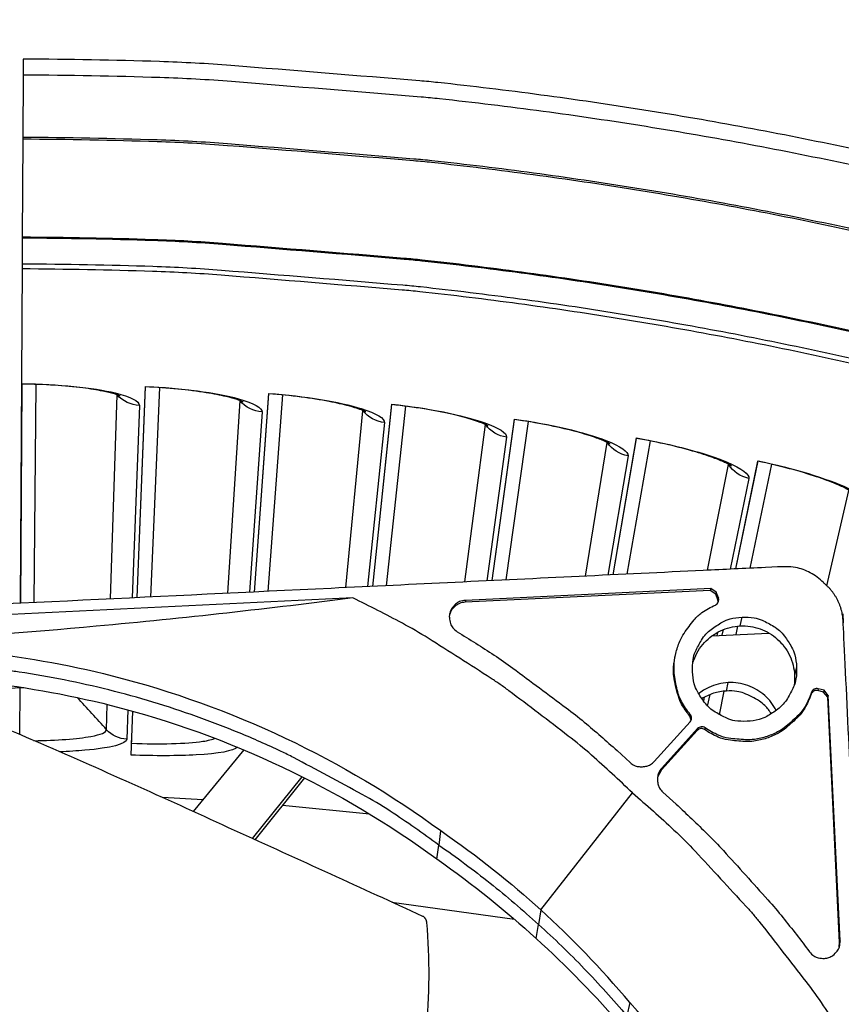
# Model space of a CAD drawing. Units: inches. Extents: x -30.1 to 67.9, y 1 to 61.1.
# Drawn here: x -13.6 to -12.2, y 18.3 to 19.9 of the extents above; entities that cross this region are included whole.
import ezdxf

# ---------------------------------------------------------------- set-up
doc = ezdxf.new("R2010")
doc.units = ezdxf.units.IN
doc.header["$LTSCALE"] = 4
doc.header["$MEASUREMENT"] = 0
doc.layers.add('Visible (ANSI)', color=7, linetype='Continuous')
doc.layers.add('Visible Narrow (ANSI)', color=7, linetype='Continuous')

msp = doc.modelspace()

# ---------------------------------------------------------------- linework, layer by layer
at = {"layer": 'Visible (ANSI)'}
for p, q in [((-13.54986, 19.84395), (-13.55002, 19.8174)), ((-13.55002, 19.8174), (-13.55064, 19.71389)), ((-13.55064, 19.71389), (-13.55066, 19.71092)), ((-13.55066, 19.71092), (-13.55164, 19.54838)), ((-13.55165, 19.5468), (-13.55191, 19.5038)), ((-13.55164, 19.54838), (-13.55165, 19.5468)), ((-13.55176, 19.529), (-13.55179, 19.52332)), ((-13.55192, 19.50154), (-13.5553, 18.94122)), ((-13.55191, 19.5038), (-13.55196, 19.49579)), ((-13.55418, 18.94127), (-13.55192, 19.30537)), ((-13.55418, 18.94127), (-13.55192, 19.30469)), ((-13.53204, 18.94233), (-13.52843, 19.30426)), ((-13.53204, 18.94233), (-13.52843, 19.30426)), ((-13.36067, 18.95056), (-13.34703, 19.30075)), ((-13.36067, 18.95056), (-13.34705, 19.30006)), ((-13.33842, 18.95163), (-13.32359, 19.29886)), ((-13.33842, 18.95163), (-13.32359, 19.29886)), ((-13.16605, 18.9599), (-13.1424, 19.28942)), ((-13.16605, 18.9599), (-13.14245, 19.28874)), ((-13.14364, 18.96098), (-13.11903, 19.28677)), ((-13.14364, 18.96098), (-13.11903, 19.28677)), ((-12.96989, 18.96932), (-12.93825, 19.2714)), ((-12.96989, 18.96932), (-12.93832, 19.27072)), ((-12.94728, 18.9704), (-12.91498, 19.26799)), ((-12.94728, 18.9704), (-12.91498, 19.26799)), ((-12.77175, 18.97883), (-12.7348, 19.24672)), ((-12.77175, 18.97883), (-12.73489, 19.24604)), ((-12.74889, 18.97992), (-12.71165, 19.24255)), ((-12.74889, 18.97992), (-12.71165, 19.24255)), ((-12.57117, 18.98845), (-12.53226, 19.21539)), ((-12.57117, 18.98845), (-12.53238, 19.21472)), ((-12.54799, 18.98957), (-12.50927, 19.21047)), ((-12.54799, 18.98957), (-12.50927, 19.21047)), ((-12.36767, 18.99822), (-12.33086, 19.17746)), ((-12.36766, 18.99822), (-12.331, 19.17679)), ((-12.34412, 18.99935), (-12.30804, 19.17178)), ((-12.34412, 18.99935), (-12.30804, 19.17178)), ((-12.39024, 18.88825), (-12.38831, 18.89765)), ((-12.39024, 18.88825), (-12.38831, 18.89765)), ((-12.36713, 18.88936), (-12.36418, 18.90345)), ((-12.36713, 18.88936), (-12.36419, 18.90345)), ((-13.5491, 18.80126), (-14.1633, 18.77178)), ((-13.55554, 18.72348), (-13.55506, 18.80097)), ((-13.55554, 18.72357), (-13.55505, 18.80097)), ((-12.41439, 18.77067), (-12.41045, 18.78986)), ((-12.41439, 18.77066), (-12.41044, 18.78986)), ((-12.39502, 18.7561), (-12.38677, 18.79549)), ((-12.39502, 18.7561), (-12.38677, 18.79549)), ((-13.37084, 18.68951), (-13.36801, 18.76221)), ((-13.36968, 18.71937), (-13.36801, 18.7622)), ((-13.55554, 18.72348), (-13.55554, 18.72357)), ((-13.37008, 18.70905), (-13.36968, 18.71937)), ((-13.18415, 18.69825), (-13.26792, 18.59587)), ((-13.18489, 18.69734), (-13.18481, 18.69853)), ((-13.16952, 18.5509), (-13.08707, 18.65356)), ((-13.16517, 18.54892), (-13.08284, 18.65143)), ((-13.25199, 18.61534), (-13.3187, 18.61899)), ((-12.97531, 18.5916), (-13.11956, 18.6057))]:
    msp.add_line(p, q, dxfattribs=at)
at = {"layer": 'Visible (ANSI)', "flags": 128}
for points in [[(-11.0298, 19.34358, 0.0063322), (-11.19024, 19.40642, 0.0063322), (-11.35223, 19.46518, 0.0063322), (-11.51565, 19.51981, 0.0063322), (-11.68041, 19.5703, 0.0063322), (-11.84638, 19.61659, 0.0063322), (-12.01348, 19.65866, 0.0063322), (-12.18159, 19.69649, 0.0063322), (-12.35061, 19.73005, 0.0063322), (-12.52042, 19.75932, 0.0063322), (-12.69091, 19.78427, 0.0063322), (-12.86199, 19.8049, 0.0063322), (-12.89214, 19.80777, 0.0006101), (-13.20543, 19.83314, 0.0120547), (-13.32395, 19.83972, 0.0063322), (-13.54986, 19.84395)], [(-11.02041, 19.31107, 0.0063837), (-11.18134, 19.37466, 0.0063837), (-11.34384, 19.43412, 0.0063837), (-11.50781, 19.48941, 0.0063837), (-11.67313, 19.54049, 0.0063837), (-11.83971, 19.58734, 0.0063837), (-12.00742, 19.62991, 0.0063837), (-12.17617, 19.6682, 0.0063837), (-12.34584, 19.70216, 0.0063837), (-12.51633, 19.73178, 0.0063837), (-12.68751, 19.75703, 0.0063837), (-12.85928, 19.77791, 0.0063837), (-12.88977, 19.78083, 0.0006198), (-13.20414, 19.80648, 0.0121479), (-13.32319, 19.81314, 0.0063837), (-13.55002, 19.8174)], [(-10.98368, 18.94593, 0.0064022), (-11.13574, 19.01076, 0.0064022), (-11.28942, 19.07167, 0.0064022), (-11.4446, 19.12862, 0.0064022), (-11.60119, 19.18159, 0.0064022), (-11.75908, 19.23052, 0.0064022), (-11.91818, 19.2754, 0.0064022), (-12.07837, 19.31619, 0.0064022), (-12.23956, 19.35286, 0.0064022), (-12.40163, 19.3854, 0.0064022), (-12.56448, 19.41377, 0.0064022), (-12.728, 19.43797, 0.0064022), (-12.89209, 19.45797, 0.0064022), (-12.92129, 19.46077, 0.0006234), (-13.22154, 19.48533, 0.0121816), (-13.33528, 19.49171, 0.0064022), (-13.55196, 19.49579)]]:
    msp.add_lwpolyline(points, format="xyb", dxfattribs=at)
at = {"layer": 'Visible (ANSI)'}
for radius, start, end in [(8.0343, 89.308822, 89.208822), (8.0093, 89.308822, 89.208822), (8.007, 94.014274, 93.914274), (7.982, 94.014274, 93.914274)]:
    msp.add_arc((-13.59097, 13.04071), radius, start, end, dxfattribs=at)
for points, knots in [([(-13.38927, 19.28508), (-13.38927, 19.28508), (-13.38997, 19.28544), (-13.39294, 19.28663), (-13.39577, 19.28761), (-13.40427, 19.29009), (-13.41071, 19.29166), (-13.42763, 19.29507), (-13.43896, 19.2969), (-13.46557, 19.30029), (-13.48154, 19.30179), (-13.51541, 19.30394), (-13.53377, 19.30458), (-13.55192, 19.30469)], [0.0790787, 0.0790787, 0.0790787, 0.0790787, 0.12281059, 0.12281059, 0.18484584, 0.18484584, 0.27067246, 0.27067246, 0.3806425, 0.3806425, 0.50737572, 0.50737572, 0.63963652, 0.63963652, 0.63963652, 0.63963652]), ([(-13.18513, 19.27514), (-13.18513, 19.27514), (-13.18582, 19.27552), (-13.18875, 19.27681), (-13.19155, 19.27789), (-13.19996, 19.28064), (-13.20634, 19.28242), (-13.22315, 19.28638), (-13.2344, 19.28858), (-13.2609, 19.29284), (-13.2768, 19.29486), (-13.31058, 19.29812), (-13.32891, 19.29936), (-13.34705, 19.30006)], [0.07907873, 0.07907873, 0.07907873, 0.07907873, 0.12281055, 0.12281055, 0.18484578, 0.18484578, 0.27067238, 0.27067238, 0.3806424, 0.3806424, 0.50737561, 0.50737561, 0.6396366, 0.6396366, 0.6396366, 0.6396366]), ([(-12.98142, 19.25853), (-12.98142, 19.25853), (-12.9821, 19.25893), (-12.98499, 19.26031), (-12.98775, 19.26148), (-12.99607, 19.26451), (-13.00239, 19.2665), (-13.01905, 19.27101), (-13.03023, 19.27358), (-13.05657, 19.27869), (-13.0724, 19.28124), (-13.10606, 19.2856), (-13.12434, 19.28744), (-13.14245, 19.28874)], [0.07907875, 0.07907875, 0.07907875, 0.07907875, 0.12281052, 0.12281052, 0.18484573, 0.18484573, 0.27067229, 0.27067229, 0.3806423, 0.3806423, 0.50737551, 0.50737551, 0.63963668, 0.63963668, 0.63963668, 0.63963668]), ([(-12.77837, 19.23527), (-12.77837, 19.23527), (-12.77903, 19.23569), (-12.78188, 19.23717), (-12.7846, 19.23843), (-12.79281, 19.24172), (-12.79906, 19.24392), (-12.81557, 19.24897), (-12.82666, 19.2519), (-12.85282, 19.25788), (-12.86856, 19.26094), (-12.90205, 19.2664), (-12.92026, 19.26883), (-12.93832, 19.27072)], [0.07907878, 0.07907878, 0.07907878, 0.07907878, 0.12281048, 0.12281048, 0.18484566, 0.18484566, 0.27067221, 0.27067221, 0.38064219, 0.38064219, 0.50737539, 0.50737539, 0.63963676, 0.63963676, 0.63963676, 0.63963676]), ([(-12.57619, 19.20537), (-12.57619, 19.20537), (-12.57683, 19.20582), (-12.57963, 19.20739), (-12.58231, 19.20873), (-12.59041, 19.2123), (-12.59659, 19.21469), (-12.61292, 19.22028), (-12.62391, 19.22358), (-12.64986, 19.23041), (-12.66549, 19.23398), (-12.69879, 19.24053), (-12.71691, 19.24356), (-12.73489, 19.24604)], [0.07907881, 0.07907881, 0.07907881, 0.07907881, 0.12281044, 0.12281044, 0.1848456, 0.1848456, 0.27067212, 0.27067212, 0.38064208, 0.38064208, 0.50737528, 0.50737528, 0.63963685, 0.63963685, 0.63963685, 0.63963685]), ([(-12.37509, 19.16888), (-12.37509, 19.16888), (-12.37572, 19.16935), (-12.37847, 19.17101), (-12.3811, 19.17244), (-12.38908, 19.17627), (-12.39517, 19.17887), (-12.41132, 19.18498), (-12.42219, 19.18864), (-12.4479, 19.19631), (-12.46341, 19.20039), (-12.49647, 19.20804), (-12.51448, 19.21165), (-12.53238, 19.21472)], [0.07907884, 0.07907884, 0.07907884, 0.07907884, 0.1228104, 0.1228104, 0.18484553, 0.18484553, 0.27067202, 0.27067202, 0.38064197, 0.38064197, 0.50737516, 0.50737516, 0.63963693, 0.63963693, 0.63963693, 0.63963693]), ([(-12.17529, 19.12583), (-12.17529, 19.12583), (-12.17591, 19.12632), (-12.1786, 19.12807), (-12.18118, 19.12959), (-12.18904, 19.13367), (-12.19504, 19.13647), (-12.21098, 19.14311), (-12.22172, 19.14712), (-12.24717, 19.15563), (-12.26253, 19.16022), (-12.29533, 19.16894), (-12.31321, 19.17314), (-12.331, 19.17679)], [0.07907887, 0.07907887, 0.07907887, 0.07907887, 0.12281036, 0.12281036, 0.18484547, 0.18484547, 0.27067193, 0.27067193, 0.38064185, 0.38064185, 0.50737503, 0.50737503, 0.63963701, 0.63963701, 0.63963701, 0.63963701])]:
    msp.add_open_spline(points, degree=3, knots=knots, dxfattribs=at)
at = {"layer": 'Visible Narrow (ANSI)'}
for p, q in [((-13.40498, 18.94843), (-13.39433, 19.28684)), ((-13.21065, 18.95776), (-13.19013, 19.27706)), ((-13.35733, 19.2695), (-13.36931, 18.95014)), ((-13.15372, 19.25853), (-13.17475, 18.95948)), ((-13.01488, 18.96716), (-12.98636, 19.26061)), ((-12.95058, 19.2409), (-12.97867, 18.96889)), ((-12.81724, 18.97664), (-12.78324, 19.23751)), ((-12.74812, 19.21663), (-12.78063, 18.9784)), ((-12.61726, 18.98624), (-12.58098, 19.20777)), ((-12.54656, 19.18576), (-12.58016, 18.98802)), ((-12.41446, 18.99597), (-12.3798, 19.17144)), ((-12.34612, 19.14831), (-12.3768, 18.99778)), ((-12.21658, 18.97036), (-12.17992, 19.12854)), ((-12.39816, 18.89298), (-12.39921, 18.88782)), ((-12.4201, 18.78531), (-12.42145, 18.77867)), ((-13.4118, 18.73159), (-13.41049, 18.77342)), ((-13.37627, 18.76449), (-13.3781, 18.7158))]:
    msp.add_line(p, q, dxfattribs=at)
at = {"layer": 'Visible Narrow (ANSI)', "color": 84}
for p, q in [((-12.40997, 18.96248), (-12.8168, 18.94296)), ((-12.40934, 18.96565), (-12.81638, 18.94611)), ((-12.40934, 18.96565), (-12.40997, 18.96248)), ((-12.40072, 18.95635), (-12.40997, 18.96248)), ((-12.40008, 18.95951), (-12.40934, 18.96565)), ((-13.00283, 18.94999), (-14.72071, 18.86753)), ((-12.81638, 18.94611), (-12.8168, 18.94296)), ((-12.40008, 18.95951), (-12.40072, 18.95635)), ((-12.39729, 18.94697), (-12.40072, 18.95635)), ((-12.39664, 18.95013), (-12.40008, 18.95951)), ((-12.39664, 18.95013), (-12.39729, 18.94697)), ((-12.39672, 18.94348), (-12.39729, 18.94697)), ((-12.36044, 18.90371), (-12.35739, 18.91818)), ((-12.46869, 18.85107), (-12.46809, 18.85418)), ((-12.26687, 18.83595), (-12.27014, 18.82169)), ((-12.38328, 18.79573), (-12.38034, 18.80968)), ((-12.23093, 18.7996), (-12.23166, 18.79652)), ((-12.22126, 18.79707), (-12.23093, 18.7996)), ((-12.24217, 18.79356), (-12.2429, 18.79049)), ((-12.222, 18.79399), (-12.23166, 18.79652)), ((-12.22126, 18.79707), (-12.222, 18.79399)), ((-12.215, 18.78537), (-12.222, 18.79399)), ((-12.21426, 18.78845), (-12.22126, 18.79707)), ((-12.21426, 18.78845), (-12.215, 18.78537)), ((-12.19548, 18.37855), (-12.215, 18.78537)), ((-12.19473, 18.3814), (-12.21426, 18.78845)), ((-12.44317, 18.75696), (-12.44379, 18.7539)), ((-12.44163, 18.74759), (-12.44379, 18.7539)), ((-12.50305, 18.67903), (-12.44344, 18.74465)), ((-12.43098, 18.73334), (-12.4906, 18.66771)), ((-12.43098, 18.73334), (-12.43161, 18.73029)), ((-12.41876, 18.73478), (-12.41939, 18.73174)), ((-12.43161, 18.73029), (-12.49119, 18.6647)), ((-12.56467, 18.69699), (-12.54279, 18.67712)), ((-12.4906, 18.66771), (-12.49119, 18.6647)), ((-12.49119, 18.6647), (-12.49763, 18.65271)), ((-12.69098, 18.43256), (-12.53917, 18.62675)), ((-12.48869, 18.62797), (-12.46681, 18.60809)), ((-12.85744, 18.564), (-12.86022, 18.54011)), ((-12.86376, 18.51701), (-12.86022, 18.54011)), ((-12.86052, 18.53815), (-12.86051, 18.53814)), ((-12.93827, 18.44545), (-12.73499, 18.41701)), ((-12.69098, 18.43256), (-12.69501, 18.4087)), ((-12.69899, 18.38505), (-12.69501, 18.4087)), ((-12.19604, 18.37147), (-12.19548, 18.37855)), ((-12.19473, 18.3814), (-12.19548, 18.37855)), ((-12.54353, 18.27885), (-12.54837, 18.25684))]:
    msp.add_line(p, q, dxfattribs=at)
at = {"layer": 'Visible Narrow (ANSI)', "flags": 128}
for points in [[(-11.06619, 19.21476, 0.0063691), (-11.22429, 19.27707, 0.0063691), (-11.38392, 19.33533, 0.0063691), (-11.54498, 19.38951, 0.0063691), (-11.70736, 19.43957, 0.0063691), (-11.87098, 19.48548, 0.0063691), (-12.0357, 19.5272, 0.0063691), (-12.20144, 19.56471, 0.0063691), (-12.36808, 19.59799, 0.0063691), (-12.53551, 19.62701, 0.0063691), (-12.70363, 19.65176, 0.0063691), (-12.87232, 19.67222, 0.0063691), (-12.9022, 19.67507, 0.0006171), (-13.211, 19.70021, 0.0121215), (-13.3279, 19.70674, 0.0063691), (-13.55066, 19.71092)], [(-11.06505, 19.21749, 0.0063692), (-11.22321, 19.27983, 0.0063692), (-11.38291, 19.33813, 0.0063692), (-11.54405, 19.39233, 0.0063692), (-11.70651, 19.44241, 0.0063692), (-11.8702, 19.48834, 0.0063692), (-12.035, 19.53008, 0.0063692), (-12.20081, 19.56761, 0.0063692), (-12.36752, 19.6009, 0.0063692), (-12.53503, 19.62994, 0.0063692), (-12.70323, 19.6547, 0.0063692), (-12.872, 19.67517, 0.0063692), (-12.90189, 19.67802, 0.0006171), (-13.21083, 19.70318, 0.0121217), (-13.32778, 19.7097, 0.0063692), (-13.55064, 19.71389)], [(-11.12305, 19.06069, 0.0063837), (-11.27756, 19.12174, 0.0063837), (-11.43357, 19.17882, 0.0063837), (-11.59099, 19.2319, 0.0063837), (-11.74971, 19.28095, 0.0063837), (-11.90963, 19.32592, 0.0063837), (-12.07065, 19.3668, 0.0063837), (-12.23266, 19.40355, 0.0063837), (-12.39556, 19.43616, 0.0063837), (-12.55923, 19.4646, 0.0063837), (-12.72358, 19.48884, 0.0063837), (-12.8885, 19.50889, 0.0063837), (-12.91777, 19.51169, 0.0006198), (-13.21959, 19.53631, 0.0121479), (-13.33388, 19.54271, 0.0063837), (-13.55165, 19.5468)], [(-11.12245, 19.06215, 0.0063837), (-11.277, 19.12321, 0.0063837), (-11.43305, 19.18031, 0.0063837), (-11.5905, 19.2334, 0.0063837), (-11.74926, 19.28246, 0.0063837), (-11.90923, 19.32745, 0.0063837), (-12.07028, 19.36834, 0.0063837), (-12.23233, 19.4051, 0.0063837), (-12.39527, 19.43771, 0.0063837), (-12.55898, 19.46615, 0.0063837), (-12.72337, 19.49041, 0.0063837), (-12.88833, 19.51046, 0.0063837), (-12.9176, 19.51326, 0.0006198), (-13.2195, 19.53789, 0.0121479), (-13.33382, 19.54428, 0.0063837), (-13.55164, 19.54838)], [(-11.13139, 19.01762, 0.0064059), (-11.28533, 19.07868, 0.0064059), (-11.44078, 19.13577, 0.0064059), (-11.59764, 19.18885, 0.0064059), (-11.75582, 19.2379, 0.0064059), (-11.91519, 19.28289, 0.0064059), (-12.07567, 19.32377, 0.0064059), (-12.23714, 19.36053, 0.0064059), (-12.3995, 19.39314, 0.0064059), (-12.56265, 19.42159, 0.0064059), (-12.72647, 19.44584, 0.0064059), (-12.89085, 19.46588, 0.0064059), (-12.92012, 19.46869, 0.0006241), (-13.2209, 19.49331, 0.0121882), (-13.33484, 19.4997, 0.0064059), (-13.55191, 19.5038)]]:
    msp.add_lwpolyline(points, format="xyb", dxfattribs=at)
at = {"layer": 'Visible Narrow (ANSI)', "color": 84, "flags": 128}
for points in [[(-12.53917, 18.62675, 0.0097053), (-12.60712, 18.68938, 0.0179982), (-12.64559, 18.72108, 0.0013957), (-12.74434, 18.79623, 0.0097064), (-12.75878, 18.80672, 0.0097546), (-12.77365, 18.81666, 0.0014092), (-12.8781, 18.88317, 0.0181136), (-12.9209, 18.90814, 0.0097537), (-13.00283, 18.94999)], [(-12.81638, 18.94611, 0.0796369), (-12.82613, 18.94407, 0.1007245), (-12.8328, 18.93982, 0.0586195), (-12.83927, 18.93192, 0.0796369), (-12.84228, 18.92501, 0.0796369), (-12.84298, 18.9175, 0.0586195), (-12.84111, 18.90746, 0.1007245), (-12.83731, 18.90053, 0.0796369), (-12.82975, 18.89404)], [(-12.40157, 18.93836, 0.0938067), (-12.39872, 18.94037, 0.0938067), (-12.3968, 18.94328, 0.0938067), (-12.39607, 18.94669, 0.0938067), (-12.39664, 18.95013)], [(-12.8168, 18.94296, 0.0838417), (-12.82595, 18.94096, 0.0838417), (-12.83393, 18.93606, 0.0838417), (-12.83987, 18.92882, 0.0838417), (-12.84309, 18.92003)], [(-12.44317, 18.75696, -0.0460101), (-12.4577, 18.77809, -0.0679309), (-12.46407, 18.7943, -0.0241334), (-12.4694, 18.82191, -0.0460101), (-12.47014, 18.83666, -0.0460101), (-12.46729, 18.85796, -0.0460101), (-12.46058, 18.87837, -0.0460101), (-12.45348, 18.89133, -0.0241334), (-12.43666, 18.91386, -0.0679309), (-12.42386, 18.92567, -0.0460101), (-12.40157, 18.93836)], [(-12.43961, 18.82766, -0.0491269), (-12.4386, 18.84774, -0.0713518), (-12.43462, 18.86103, -0.0269503), (-12.4244, 18.88032, -0.0491269), (-12.41725, 18.88995, -0.0491269), (-12.40835, 18.898, -0.0269503), (-12.39012, 18.91002, -0.0713518), (-12.37727, 18.91525, -0.0491269), (-12.35739, 18.91818)], [(-12.35739, 18.91818, -0.0491269), (-12.33731, 18.91717, -0.0713518), (-12.32402, 18.91319, -0.0269503), (-12.30473, 18.90297, -0.0491269), (-12.2951, 18.89581, -0.0491269), (-12.28705, 18.88692, -0.0269503), (-12.27503, 18.86869, -0.0713518), (-12.26979, 18.85584, -0.0491269), (-12.26687, 18.83595)], [(-12.82975, 18.89404, -0.0073807), (-12.76885, 18.8554, -0.0139397), (-12.73751, 18.83358, -0.0008241), (-12.69314, 18.80071, -0.0008258), (-12.64897, 18.76776, -0.0139682), (-12.61913, 18.7441, -0.0073882), (-12.56467, 18.69699)], [(-12.44379, 18.7539, -0.0369541), (-12.45601, 18.771, -0.0573796), (-12.46168, 18.78332, -0.0165594), (-12.46651, 18.79985, -0.0165594), (-12.47023, 18.81667, -0.0573796), (-12.47118, 18.8302, -0.0369541), (-12.46869, 18.85107)], [(-12.86022, 18.54011, 0.0120669), (-12.94112, 18.59644, 0.0219932), (-12.98753, 18.62427, 0.0021184), (-13.10174, 18.68545, 0.0120686), (-13.12208, 18.69562, 0.0121341), (-13.19161, 18.72626, 0.0121145), (-13.26265, 18.75353, 0.0121705), (-13.33471, 18.77726, 0.0121543), (-13.40794, 18.79747, 0.0121984), (-13.48189, 18.81406, 0.0121864), (-13.55663, 18.82704, 0.0122168), (-13.57929, 18.82984, 0.0021679), (-13.70737, 18.84196, 0.0222688), (-13.76099, 18.8444, 0.0122145), (-13.85879, 18.8421)], [(-12.26687, 18.83595, -0.0491269), (-12.26788, 18.81588, -0.0713518), (-12.27186, 18.80258, -0.0269503), (-12.28208, 18.78329, -0.0491269), (-12.28923, 18.77366, -0.0491269), (-12.29813, 18.76562, -0.0269503), (-12.31636, 18.7536, -0.0713518), (-12.32921, 18.74836, -0.0491269), (-12.34909, 18.74544)], [(-12.34909, 18.74544, -0.0491269), (-12.36917, 18.74644, -0.0713518), (-12.38246, 18.75042, -0.0269503), (-12.40175, 18.76064, -0.0491269), (-12.41138, 18.7678, -0.0491269), (-12.41943, 18.7767, -0.0269503), (-12.43145, 18.79492, -0.0713518), (-12.43669, 18.80778, -0.0491269), (-12.43961, 18.82766)], [(-12.23093, 18.7996, 0.0938067), (-12.23441, 18.79984, 0.0938067), (-12.23773, 18.79879, 0.0938067), (-12.24045, 18.79659, 0.0938067), (-12.24217, 18.79356)], [(-12.38328, 18.79573, 0.032229), (-12.39412, 18.79451, 0.032229), (-12.4047, 18.79191, 0.032229), (-12.41487, 18.78796, 0.032229), (-12.42444, 18.78274)], [(-12.2429, 18.79049, -0.0460101), (-12.25339, 18.7671, -0.0679309), (-12.26392, 18.75324, -0.0241334), (-12.28472, 18.73434, -0.0460101), (-12.29693, 18.72604, -0.0460101), (-12.3166, 18.71741, -0.0460101), (-12.33751, 18.71253, -0.0460101), (-12.35226, 18.71186, -0.0241334), (-12.38024, 18.71452, -0.0679309), (-12.39697, 18.71931, -0.0460101), (-12.41939, 18.73174)], [(-12.24217, 18.79356, -0.0460101), (-12.25267, 18.77016, -0.0679309), (-12.2632, 18.75629, -0.0241334), (-12.28402, 18.73739, -0.0460101), (-12.29623, 18.72908, -0.0460101), (-12.31591, 18.72045, -0.0460101), (-12.33684, 18.71556, -0.0460101), (-12.35159, 18.71489, -0.0241334), (-12.37958, 18.71755, -0.0679309), (-12.39633, 18.72234, -0.0460101), (-12.41876, 18.73478)], [(-12.30854, 18.75778, 0.0431776), (-12.31942, 18.77153, 0.0647331), (-12.32849, 18.77895, 0.0216621), (-12.34117, 18.7861, 0.0216621), (-12.35442, 18.79212, 0.0647331), (-12.36576, 18.79506, 0.0431776), (-12.38328, 18.79573)], [(-12.23166, 18.79652, 0.0938067), (-12.23514, 18.79676, 0.0938067), (-12.23846, 18.79571, 0.0938067), (-12.24117, 18.79352, 0.0938067), (-12.2429, 18.79049)], [(-12.44344, 18.74465, 0.0897132), (-12.44167, 18.74748, 0.0897132), (-12.441, 18.75075, 0.0897132), (-12.44153, 18.75405, 0.0897132), (-12.44317, 18.75696)], [(-12.41939, 18.73174, 0.0897132), (-12.42244, 18.73309, 0.0897132), (-12.42577, 18.7333, 0.0897132), (-12.42896, 18.73232, 0.0897132), (-12.43161, 18.73029)], [(-12.41876, 18.73478, 0.0897132), (-12.42181, 18.73614, 0.0897132), (-12.42514, 18.73634, 0.0897132), (-12.42833, 18.73537, 0.0897132), (-12.43098, 18.73334)], [(-12.54279, 18.67712, 0.065539), (-12.53587, 18.67231, 0.0879413), (-12.52984, 18.67045, 0.043202), (-12.52254, 18.67017, 0.043202), (-12.5153, 18.67115, 0.0879413), (-12.50949, 18.67358, 0.065539), (-12.50305, 18.67903)], [(-12.4906, 18.66771, 0.065539), (-12.4954, 18.66079, 0.0879413), (-12.49727, 18.65477, 0.043202), (-12.49755, 18.64746, 0.043202), (-12.49657, 18.64022, 0.0879413), (-12.49414, 18.63441, 0.065539), (-12.48869, 18.62797)], [(-12.53917, 18.62675, -0.0097053), (-12.47032, 18.56511, -0.0179982), (-12.43508, 18.52986, -0.0013957), (-12.35082, 18.43875, -0.0097064), (-12.339, 18.42539, -0.0097546), (-12.32767, 18.41154, -0.0014092), (-12.25147, 18.31394, -0.0181136), (-12.22252, 18.27373, -0.0097537), (-12.17301, 18.19618)], [(-12.46681, 18.60809, -0.0073882), (-12.41471, 18.5584, -0.0139682), (-12.38829, 18.53096, -0.0008258), (-12.35127, 18.49015, -0.0008241), (-12.3143, 18.44914, -0.0139397), (-12.28958, 18.42002, -0.0073807), (-12.24528, 18.36311)], [(-12.86021, 18.54012, -0.0081779), (-12.81732, 18.50931, -0.0081779), (-12.77546, 18.47711, -0.0081779), (-12.73467, 18.44356, -0.0081779), (-12.69501, 18.4087)], [(-12.69501, 18.4087, -0.0081775), (-12.6565, 18.37256, -0.0081775), (-12.6192, 18.33517, -0.0081775), (-12.58315, 18.29659, -0.0081775), (-12.54837, 18.25685)], [(-12.24528, 18.36311, 0.0796369), (-12.2381, 18.3562, 0.1007245), (-12.23083, 18.35308, 0.0586195), (-12.22066, 18.35219, 0.0796369), (-12.21325, 18.3536, 0.0796369), (-12.20666, 18.35726, 0.0586195), (-12.19942, 18.36445, 0.1007245), (-12.19583, 18.3715, 0.0796369), (-12.19473, 18.3814)]]:
    msp.add_lwpolyline(points, format="xyb", dxfattribs=at)
at = {"layer": 'Visible Narrow (ANSI)'}
for points, knots in [([(-13.55192, 19.30537), (-13.49224, 19.305), (-13.43335, 19.29891), (-13.39721, 19.29014), (-13.37131, 19.28385), (-13.35708, 19.27639), (-13.35733, 19.2695)], [-3.1415927, -3.1415927, -3.1415927, -3.1415927, -2.2272524, -2.2272524, -2.2272524, -1.5707963, -1.5707963, -1.5707963, -1.5707963]), ([(-13.34703, 19.30075), (-13.28739, 19.29842), (-13.22874, 19.29041), (-13.1929, 19.28045), (-13.16722, 19.27332), (-13.15324, 19.2654), (-13.15372, 19.25853)], [-3.1415927, -3.1415927, -3.1415927, -3.1415927, -2.2272524, -2.2272524, -2.2272524, -1.5707963, -1.5707963, -1.5707963, -1.5707963]), ([(-13.1424, 19.28942), (-13.08287, 19.28514), (-13.02451, 19.27521), (-12.98902, 19.26409), (-12.96359, 19.25613), (-12.94987, 19.24775), (-12.95058, 19.2409)], [-3.1415927, -3.1415927, -3.1415927, -3.1415927, -2.2272524, -2.2272524, -2.2272524, -1.5707963, -1.5707963, -1.5707963, -1.5707963]), ([(-12.93825, 19.2714), (-12.87889, 19.26518), (-12.82089, 19.25335), (-12.78578, 19.24108), (-12.76062, 19.23228), (-12.74719, 19.22346), (-12.74812, 19.21663)], [-3.1415927, -3.1415927, -3.1415927, -3.1415927, -2.2272524, -2.2272524, -2.2272524, -1.5707963, -1.5707963, -1.5707963, -1.5707963]), ([(-12.7348, 19.24672), (-12.67568, 19.23856), (-12.61809, 19.22484), (-12.5834, 19.21142), (-12.55855, 19.20181), (-12.54541, 19.19255), (-12.54656, 19.18576)], [-3.1415927, -3.1415927, -3.1415927, -3.1415927, -2.2272524, -2.2272524, -2.2272524, -1.5707963, -1.5707963, -1.5707963, -1.5707963]), ([(-12.53226, 19.21539), (-12.47344, 19.20531), (-12.41633, 19.18971), (-12.3821, 19.17516), (-12.35758, 19.16474), (-12.34474, 19.15506), (-12.34612, 19.14831)], [-3.1415927, -3.1415927, -3.1415927, -3.1415927, -2.2272524, -2.2272524, -2.2272524, -1.5707963, -1.5707963, -1.5707963, -1.5707963]), ([(-12.33086, 19.17746), (-12.2724, 19.16545), (-12.21583, 19.14799), (-12.1821, 19.13234), (-12.15792, 19.12112), (-12.14542, 19.11103), (-12.14701, 19.10432)], [-3.1415927, -3.1415927, -3.1415927, -3.1415927, -2.2272524, -2.2272524, -2.2272524, -1.5707963, -1.5707963, -1.5707963, -1.5707963]), ([(-13.53218, 18.71334), (-13.49462, 18.71388), (-13.45963, 18.71631), (-13.43774, 18.72032), (-13.42112, 18.72337), (-13.41194, 18.72733), (-13.4118, 18.73159)], [1.735445, 1.735445, 1.735445, 1.735445, 2.5351329, 2.5351329, 2.5351329, 3.1415927, 3.1415927, 3.1415927, 3.1415927]), ([(-13.37008, 18.70905), (-13.32409, 18.70726), (-13.27858, 18.70829), (-13.25205, 18.71227), (-13.243, 18.71363), (-13.23612, 18.71532), (-13.23167, 18.71727)], [1.5707963, 1.5707963, 1.5707963, 1.5707963, 2.5351329, 2.5351329, 2.5351329, 2.8637289, 2.8637289, 2.8637289, 2.8637289]), ([(-13.3781, 18.7158), (-13.37839, 18.70786), (-13.40491, 18.70111), (-13.44776, 18.69737), (-13.4605, 18.69625), (-13.47459, 18.69539), (-13.48948, 18.69478)], [-3.1415927, -3.1415927, -3.1415927, -3.1415927, -2.2272524, -2.2272524, -2.2272524, -1.9550321, -1.9550321, -1.9550321, -1.9550321]), ([(-13.19443, 18.7025), (-13.20118, 18.69625), (-13.22605, 18.69166), (-13.26281, 18.68966), (-13.2936, 18.68798), (-13.3322, 18.688), (-13.37084, 18.68951)], [-3.0098976, -3.0098976, -3.0098976, -3.0098976, -2.2272524, -2.2272524, -2.2272524, -1.5707963, -1.5707963, -1.5707963, -1.5707963])]:
    msp.add_open_spline(points, degree=3, knots=knots, dxfattribs=at)
for points in [[(-13.39433, 19.28684), (-13.39443, 19.28695), (-13.39454, 19.28707), (-13.39464, 19.28718)], [(-13.39433, 19.28684), (-13.39433, 19.28692), (-13.39433, 19.287), (-13.39433, 19.28708)], [(-13.35733, 19.2695), (-13.3713, 19.27002), (-13.38496, 19.27642), (-13.39433, 19.28684)], [(-13.19013, 19.27706), (-13.19023, 19.27718), (-13.19033, 19.2773), (-13.19043, 19.27742)], [(-13.19013, 19.27706), (-13.19013, 19.27714), (-13.19012, 19.27722), (-13.19012, 19.2773)], [(-13.15372, 19.25853), (-13.16766, 19.25951), (-13.18111, 19.26635), (-13.19013, 19.27706)], [(-12.98636, 19.26061), (-12.98646, 19.26074), (-12.98655, 19.26086), (-12.98665, 19.26098)], [(-12.98636, 19.26061), (-12.98635, 19.26069), (-12.98635, 19.26077), (-12.98634, 19.26085)], [(-12.95058, 19.2409), (-12.96448, 19.24233), (-12.97769, 19.24961), (-12.98636, 19.26061)], [(-12.78324, 19.23751), (-12.78333, 19.23763), (-12.78342, 19.23776), (-12.78351, 19.23788)], [(-12.78324, 19.23751), (-12.78323, 19.23759), (-12.78322, 19.23767), (-12.78321, 19.23775)], [(-12.74812, 19.21663), (-12.76197, 19.21852), (-12.77493, 19.22623), (-12.78324, 19.23751)], [(-12.58098, 19.20777), (-12.58107, 19.2079), (-12.58115, 19.20803), (-12.58124, 19.20816)], [(-12.58098, 19.20777), (-12.58096, 19.20785), (-12.58095, 19.20793), (-12.58095, 19.20801)], [(-12.54656, 19.18576), (-12.56034, 19.1881), (-12.57305, 19.19623), (-12.58098, 19.20777)], [(-12.3798, 19.17144), (-12.37988, 19.17157), (-12.37997, 19.1717), (-12.38005, 19.17183)], [(-12.3798, 19.17144), (-12.37978, 19.17152), (-12.37977, 19.1716), (-12.37976, 19.17167)], [(-12.34612, 19.14831), (-12.35981, 19.1511), (-12.37225, 19.15964), (-12.3798, 19.17144)], [(-13.4118, 18.73159), (-13.42788, 18.74946), (-13.4441, 18.76725), (-13.46049, 18.78498)], [(-13.3781, 18.7158), (-13.39082, 18.71628), (-13.40327, 18.72211), (-13.4118, 18.73159)]]:
    msp.add_open_spline(points, degree=3, dxfattribs=at)
at = {"layer": 'Visible Narrow (ANSI)', "color": 84}
for points, knots in [([(-12.22242, 18.97544), (-12.22876, 18.982), (-12.23607, 18.98755), (-12.25179, 18.99598), (-12.26005, 18.99892), (-12.27865, 19.00249), (-12.2864, 19.00212), (-12.35301, 18.99892), (-12.38732, 18.99728), (-12.49024, 18.99234), (-12.55886, 18.98904), (-12.76471, 18.97916), (-12.90194, 18.97258), (-13.31363, 18.95282), (-13.58809, 18.93964), (-14.13704, 18.9133), (-14.41152, 18.90012), (-14.82325, 18.88036), (-14.96049, 18.87377), (-15.16636, 18.86389), (-15.23498, 18.8606), (-15.33791, 18.85566), (-15.37222, 18.85401), (-15.43884, 18.85081), (-15.44659, 18.85044), (-15.46476, 18.8451), (-15.4727, 18.84139), (-15.48755, 18.83149), (-15.49429, 18.82527), (-15.49997, 18.81813)], [-2.7211789, -2.7211789, -2.7211789, -2.7211789, -2.6561907, -2.6561907, -2.5940314, -2.5940314, -2.5211887, -2.5211887, -2.443821, -2.443821, -2.2890857, -2.2890857, -1.9796152, -1.9796152, -1.360674, -1.360674, -0.7416853, -0.7416853, -0.432191, -0.432191, -0.2774438, -0.2774438, -0.2000702, -0.2000702, -0.1272106, -0.1272106, -0.0650208, -0.0650208, 0, 0, 0, 0]), ([(-13.00283, 18.94999), (-13.13937, 18.93265), (-13.28205, 18.9165), (-13.54247, 18.8926), (-13.65734, 18.88386), (-13.79162, 18.87621), (-13.80818, 18.87531), (-13.8315, 18.8741), (-13.83824, 18.87376), (-13.84761, 18.87329), (-13.85024, 18.87316), (-13.8553, 18.87292), (-13.85773, 18.8728), (-13.86016, 18.87268)], [-2.1461083, -2.1461083, -2.1461083, -2.1461083, -1.0506931, -1.0506931, -0.2038317, -0.2038317, -0.0847752, -0.0847752, -0.0363237, -0.0363237, -0.0174732, -0.0174732, -0.000001, -0.000001, -0.000001, -0.000001]), ([(-12.43917, 18.84151), (-12.43864, 18.84332), (-12.43806, 18.84511), (-12.4335, 18.85772), (-12.42745, 18.86767), (-12.41209, 18.88427), (-12.40307, 18.89088), (-12.38281, 18.90041), (-12.37173, 18.90317), (-12.36044, 18.90371)], [0.39163173, 0.39163173, 0.39163173, 0.39163173, 0.40510189, 0.40510189, 0.48747562, 0.48747562, 0.56666826, 0.56666826, 0.64747731, 0.64747731, 0.64747731, 0.64747731]), ([(-12.36044, 18.90371), (-12.34914, 18.90426), (-12.33785, 18.90257), (-12.31677, 18.89502), (-12.30715, 18.8893), (-12.29028, 18.87425), (-12.2833, 18.86493), (-12.27348, 18.84422), (-12.27069, 18.83307), (-12.27014, 18.82169)], [0, 0, 0, 0, 0.08080791, 0.08080791, 0.16000058, 0.16000058, 0.24237436, 0.24237436, 0.32375808, 0.32375808, 0.32375808, 0.32375808]), ([(-12.40685, 18.88745), (-12.37574, 18.88895), (-12.34463, 18.89044), (-12.31352, 18.89193), (-12.31324, 18.89194), (-12.31296, 18.89196), (-12.31267, 18.89197)], [37.00155257, 37.00155257, 37.00155257, 37.00155257, 37.13901214, 37.13901214, 37.13901214, 37.14026162, 37.14026162, 37.14026162, 37.14026162]), ([(-13.8599, 18.86715), (-13.70912, 18.87435), (-13.55441, 18.85951), (-13.40227, 18.82095), (-13.20343, 18.77056), (-13.01798, 18.68171), (-12.85733, 18.56414)], [-2.7936965, -2.7936965, -2.7936965, -2.7936965, -2.0638848, -2.0638848, -2.0638848, -1.1100546, -1.1100546, -1.1100546, -1.1100546]), ([(-13.85769, 18.81758), (-13.7082, 18.82472), (-13.5548, 18.81), (-13.40396, 18.77177), (-13.20684, 18.72182), (-13.02299, 18.63375), (-12.86373, 18.5172)], [-2.7936956, -2.7936956, -2.7936956, -2.7936956, -2.0638847, -2.0638847, -2.0638847, -1.1102031, -1.1102031, -1.1102031, -1.1102031]), ([(-12.38034, 18.80968), (-12.39146, 18.80914), (-12.40237, 18.80643), (-12.41854, 18.79881), (-12.42426, 18.79523), (-12.42949, 18.79102)], [0, 0, 0, 0, 0.08084819, 0.08084819, 0.12980058, 0.12980058, 0.12980058, 0.12980058]), ([(-12.30055, 18.76324), (-12.30534, 18.7727), (-12.31186, 18.78118), (-12.32793, 18.79551), (-12.33739, 18.80113), (-12.35812, 18.80855), (-12.36923, 18.81021), (-12.38034, 18.80968)], [0.41047698, 0.41047698, 0.41047698, 0.41047698, 0.48755783, 0.48755783, 0.5667489, 0.5667489, 0.64751691, 0.64751691, 0.64751691, 0.64751691]), ([(-12.88686, 18.4219), (-12.93746, 18.44509), (-12.98839, 18.46842), (-13.03953, 18.49173), (-13.0927, 18.51597), (-13.14605, 18.54017), (-13.19924, 18.56447), (-13.25252, 18.58881), (-13.30576, 18.61329), (-13.35924, 18.63729), (-13.41284, 18.66133), (-13.46664, 18.68489), (-13.52073, 18.70838), (-13.56329, 18.72687), (-13.606, 18.74531), (-13.64875, 18.76378)], [0.00554418, 0.00554418, 0.00554418, 0.00554418, 0.15165678, 0.15165678, 0.15165678, 0.30331356, 0.30331356, 0.30331356, 0.45497034, 0.45497034, 0.45497034, 0.60662712, 0.60662712, 0.60662712, 0.72575811, 0.72575811, 0.72575811, 0.72575811]), ([(-12.8804, 18.4119), (-12.88042, 18.41214), (-12.88045, 18.41238), (-12.88048, 18.41261), (-12.88052, 18.41286), (-12.88056, 18.4131), (-12.88061, 18.41334), (-12.88066, 18.41359), (-12.88071, 18.41383), (-12.88078, 18.41407), (-12.88084, 18.41432), (-12.88091, 18.41457), (-12.88099, 18.41481), (-12.88107, 18.41505), (-12.88116, 18.4153), (-12.88125, 18.41554), (-12.88134, 18.41578), (-12.88144, 18.41602), (-12.88155, 18.41626), (-12.88166, 18.41649), (-12.88177, 18.41673), (-12.88189, 18.41696), (-12.88201, 18.41719), (-12.88214, 18.41741), (-12.88227, 18.41763), (-12.88241, 18.41785), (-12.88255, 18.41807), (-12.88269, 18.41828), (-12.88284, 18.41849), (-12.88299, 18.41869), (-12.88314, 18.41889), (-12.8833, 18.41909), (-12.88346, 18.41928), (-12.88363, 18.41946), (-12.88379, 18.41965), (-12.88396, 18.41982), (-12.88413, 18.41999), (-12.8843, 18.42016), (-12.88448, 18.42032), (-12.88466, 18.42048), (-12.88483, 18.42063), (-12.88501, 18.42077), (-12.8852, 18.42091), (-12.88538, 18.42104), (-12.88556, 18.42117), (-12.88575, 18.42129), (-12.88593, 18.42141), (-12.88611, 18.42152), (-12.8863, 18.42162), (-12.88648, 18.42172), (-12.88667, 18.42182), (-12.88686, 18.4219)], [0, 0, 0, 0, 0.000684287, 0.000684287, 0.000684287, 0.001382637, 0.001382637, 0.001382637, 0.002093011, 0.002093011, 0.002093011, 0.002813888, 0.002813888, 0.002813888, 0.00354359, 0.00354359, 0.00354359, 0.004280307, 0.004280307, 0.004280307, 0.005022115, 0.005022115, 0.005022115, 0.00576701, 0.00576701, 0.00576701, 0.006512936, 0.006512936, 0.006512936, 0.007257815, 0.007257815, 0.007257815, 0.007999603, 0.007999603, 0.007999603, 0.008736287, 0.008736287, 0.008736287, 0.009465946, 0.009465946, 0.009465946, 0.010186769, 0.010186769, 0.010186769, 0.010897079, 0.010897079, 0.010897079, 0.011595355, 0.011595355, 0.011595355, 0.012280028, 0.012280028, 0.012280028, 0.012280028]), ([(-13.30833, 17.48514), (-13.22577, 17.55494), (-13.14971, 17.63305), (-13.08549, 17.72007), (-13.01171, 17.82003), (-12.95356, 17.9317), (-12.91782, 18.05084), (-12.88279, 18.16758), (-12.86933, 18.29132), (-12.8804, 18.4119)], [0.044197, 0.044197, 0.044197, 0.044197, 0.34094885, 0.34094885, 0.34094885, 0.68189771, 0.68189771, 0.68189771, 1.01603715, 1.01603715, 1.01603715, 1.01603715]), ([(-12.14576, 17.31003), (-12.15304, 17.4608), (-12.18263, 17.61338), (-12.23558, 17.76113), (-12.30478, 17.95423), (-12.41098, 18.13032), (-12.5434, 18.27897)], [-2.7936965, -2.7936965, -2.7936965, -2.7936965, -2.0638848, -2.0638848, -2.0638848, -1.1100546, -1.1100546, -1.1100546, -1.1100546])]:
    msp.add_open_spline(points, degree=3, knots=knots, dxfattribs=at)
msp.add_rational_spline([(-12.04513, 15.9015), (-12.11737, 17.40668), (-12.18962, 18.91186), (-12.19149, 18.95084), (-12.22242, 18.97544)], [1, 1, 1, 0.913211177176, 1], degree=2, knots=[-60.7377048, -60.7377048, -60.7377048, -56.3877173, -56.3877173, -56.2821348, -56.2821348, -56.2821348], dxfattribs=at)
for points in [[(-12.27014, 18.82169), (-12.26988, 18.81623), (-12.27014, 18.81077), (-12.2709, 18.80539)], [(-12.85733, 18.56414), (-12.79528, 18.521), (-12.74175, 18.47835), (-12.69098, 18.43256)], [(-12.86365, 18.51715), (-12.8022, 18.47389), (-12.74923, 18.431), (-12.69899, 18.38505)], [(-12.5434, 18.27897), (-12.59248, 18.33678), (-12.64031, 18.3862), (-12.69098, 18.43256)], [(-12.55249, 18.23451), (-12.60121, 18.29131), (-12.6487, 18.33968), (-12.69899, 18.38505)]]:
    msp.add_open_spline(points, degree=3, dxfattribs=at)

doc.saveas('drawing.dxf')
